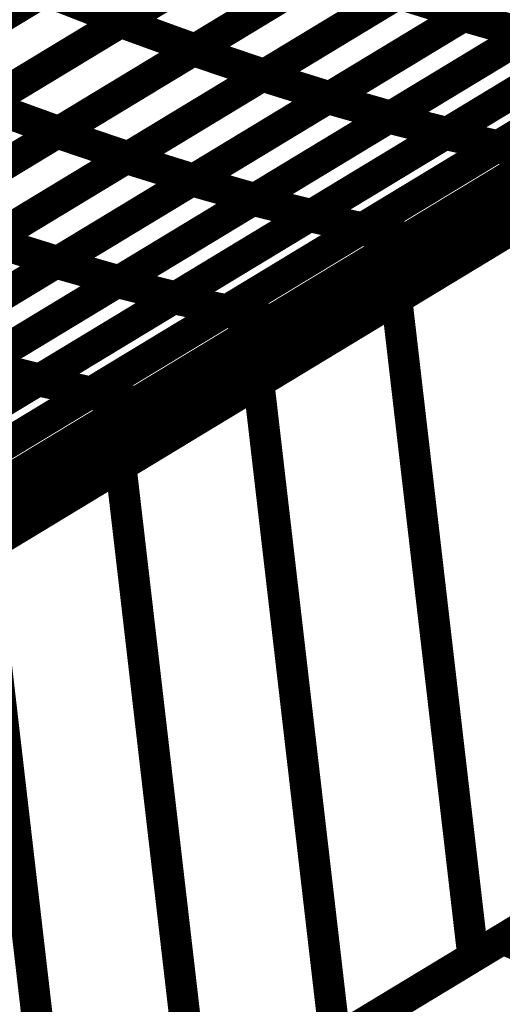
# Model space of a CAD drawing. Extents: x -2.73 to 2.23, y -3.4 to 3.93.
# Drawn here: x 0.4 to 0.44, y 1.99 to 2.08 of the extents above; entities that cross this region are included whole.
import ezdxf

# ---------------------------------------------------------------- set-up
doc = ezdxf.new("R2010")
doc.units = 0
doc.header["$MEASUREMENT"] = 0

msp = doc.modelspace()

# ---------------------------------------------------------------- linework, layer by layer
at = {"color": 0}
for points in [[(0.505252, 2.097028, 0.003, 0.003, 0), (-0.142673, 1.704524, 0.003, 0.003, 0)], [(-0.142673, 1.704524, 0.003, 0.003, 0), (0.505252, 2.097028, 0.003, 0.003, 0)], [(0.505252, 2.097028, 0.003, 0.003, 0), (-0.142673, 1.704524, 0.003, 0.003, 0)], [(-0.142673, 1.704524, 0.003, 0.003, 0), (0.505252, 2.097028, 0.003, 0.003, 0)], [(0.465437, 2.096161, 0.003, 0.003, 0), (0.439343, 2.080354, 0.003, 0.003, 0)], [(0.465437, 2.096161, 0.003, 0.003, 0), (0.439343, 2.080354, 0.003, 0.003, 0)], [(0.406217, 2.079634, 0.003, 0.003, 0), (0.432346, 2.095461, 0.003, 0.003, 0)], [(0.406217, 2.079634, 0.003, 0.003, 0), (0.432346, 2.095461, 0.003, 0.003, 0)], [(0.432551, 2.095587, 0.003, 0.003, 0), (0.406402, 2.079744, 0.003, 0.003, 0)], [(0.432551, 2.095587, 0.003, 0.003, 0), (0.406402, 2.079744, 0.003, 0.003, 0)], [(0.439114, 2.080217, 0.003, 0.003, 0), (0.465185, 2.096008, 0.003, 0.003, 0)], [(0.439114, 2.080217, 0.003, 0.003, 0), (0.465185, 2.096008, 0.003, 0.003, 0)], [(0.413189, 2.076921, 0.003, 0.003, 0), (0.439299, 2.092736, 0.003, 0.003, 0)], [(0.413189, 2.076921, 0.003, 0.003, 0), (0.439299, 2.092736, 0.003, 0.003, 0)], [(0.439508, 2.092862, 0.003, 0.003, 0), (0.413378, 2.077035, 0.003, 0.003, 0)], [(0.439508, 2.092862, 0.003, 0.003, 0), (0.413378, 2.077035, 0.003, 0.003, 0)], [(0.385909, 2.074717, 0.003, 0.003, 0), (0.412059, 2.090555, 0.003, 0.003, 0)], [(0.385909, 2.074717, 0.003, 0.003, 0), (0.412059, 2.090555, 0.003, 0.003, 0)], [(0.412232, 2.090661, 0.003, 0.003, 0), (0.386067, 2.074811, 0.003, 0.003, 0)], [(0.412232, 2.090661, 0.003, 0.003, 0), (0.386067, 2.074811, 0.003, 0.003, 0)], [(0.446134, 2.090417, 0.003, 0.003, 0), (0.420024, 2.074602, 0.003, 0.003, 0)], [(0.446134, 2.090417, 0.003, 0.003, 0), (0.420024, 2.074602, 0.003, 0.003, 0)], [(0.419807, 2.074472, 0.003, 0.003, 0), (0.445902, 2.090276, 0.003, 0.003, 0)], [(0.419807, 2.074472, 0.003, 0.003, 0), (0.445902, 2.090276, 0.003, 0.003, 0)], [(0.419476, 2.087665, 0.003, 0.003, 0), (0.393327, 2.071827, 0.003, 0.003, 0)], [(0.419476, 2.087665, 0.003, 0.003, 0), (0.393327, 2.071827, 0.003, 0.003, 0)], [(0.426079, 2.072319, 0.003, 0.003, 0), (0.45215, 2.088114, 0.003, 0.003, 0)], [(0.426079, 2.072319, 0.003, 0.003, 0), (0.45215, 2.088114, 0.003, 0.003, 0)], [(0.45239, 2.088256, 0.003, 0.003, 0), (0.426295, 2.072453, 0.003, 0.003, 0)], [(0.45239, 2.088256, 0.003, 0.003, 0), (0.426295, 2.072453, 0.003, 0.003, 0)], [(0.39315, 2.071717, 0.003, 0.003, 0), (0.419283, 2.087547, 0.003, 0.003, 0)], [(0.39315, 2.071717, 0.003, 0.003, 0), (0.419283, 2.087547, 0.003, 0.003, 0)], [(0.431925, 2.070445, 0.003, 0.003, 0), (0.457976, 2.086224, 0.003, 0.003, 0)], [(0.431925, 2.070445, 0.003, 0.003, 0), (0.457976, 2.086224, 0.003, 0.003, 0)], [(0.458236, 2.086386, 0.003, 0.003, 0), (0.432165, 2.070591, 0.003, 0.003, 0)], [(0.458236, 2.086386, 0.003, 0.003, 0), (0.432165, 2.070591, 0.003, 0.003, 0)], [(0.40013, 2.069008, 0.003, 0.003, 0), (0.426244, 2.084827, 0.003, 0.003, 0)], [(0.40013, 2.069008, 0.003, 0.003, 0), (0.426244, 2.084827, 0.003, 0.003, 0)], [(0.426445, 2.084949, 0.003, 0.003, 0), (0.400311, 2.069118, 0.003, 0.003, 0)], [(0.426445, 2.084949, 0.003, 0.003, 0), (0.400311, 2.069118, 0.003, 0.003, 0)], [(0.463618, 2.084807, 0.003, 0.003, 0), (0.437567, 2.069028, 0.003, 0.003, 0)], [(0.463618, 2.084807, 0.003, 0.003, 0), (0.437567, 2.069028, 0.003, 0.003, 0)], [(0.437319, 2.068878, 0.003, 0.003, 0), (0.463343, 2.084642, 0.003, 0.003, 0)], [(0.437319, 2.068878, 0.003, 0.003, 0), (0.463343, 2.084642, 0.003, 0.003, 0)], [(0.442193, 2.067591, 0.003, 0.003, 0), (0.468189, 2.083343, 0.003, 0.003, 0)], [(0.442193, 2.067591, 0.003, 0.003, 0), (0.468189, 2.083343, 0.003, 0.003, 0)], [(0.468492, 2.083524, 0.003, 0.003, 0), (0.442469, 2.06776, 0.003, 0.003, 0)], [(0.468492, 2.083524, 0.003, 0.003, 0), (0.442469, 2.06776, 0.003, 0.003, 0)], [(0.372835, 2.066795, 0.003, 0.003, 0), (0.398984, 2.082634, 0.003, 0.003, 0)], [(0.372835, 2.066795, 0.003, 0.003, 0), (0.398984, 2.082634, 0.003, 0.003, 0)], [(0.399154, 2.082736, 0.003, 0.003, 0), (0.372984, 2.066886, 0.003, 0.003, 0)], [(0.399154, 2.082736, 0.003, 0.003, 0), (0.372984, 2.066886, 0.003, 0.003, 0)], [(0.398984, 2.082634, 0.003, 0.003, 0), (0.406402, 2.079744, 0.003, 0.003, 0)], [(0.406402, 2.079744, 0.003, 0.003, 0), (0.398984, 2.082634, 0.003, 0.003, 0)], [(0.398984, 2.082634, 0.003, 0.003, 0), (0.406402, 2.079744, 0.003, 0.003, 0)], [(0.406402, 2.079744, 0.003, 0.003, 0), (0.398984, 2.082634, 0.003, 0.003, 0)], [(0.406764, 2.066567, 0.003, 0.003, 0), (0.432858, 2.082374, 0.003, 0.003, 0)], [(0.406764, 2.066567, 0.003, 0.003, 0), (0.432858, 2.082374, 0.003, 0.003, 0)], [(0.433079, 2.082508, 0.003, 0.003, 0), (0.406965, 2.066689, 0.003, 0.003, 0)], [(0.433079, 2.082508, 0.003, 0.003, 0), (0.406965, 2.066689, 0.003, 0.003, 0)], [(0.432858, 2.082374, 0.003, 0.003, 0), (0.439343, 2.080354, 0.003, 0.003, 0)], [(0.439343, 2.080354, 0.003, 0.003, 0), (0.432858, 2.082374, 0.003, 0.003, 0)], [(0.432858, 2.082374, 0.003, 0.003, 0), (0.439343, 2.080354, 0.003, 0.003, 0)], [(0.439343, 2.080354, 0.003, 0.003, 0), (0.432858, 2.082374, 0.003, 0.003, 0)], [(0.413043, 2.064421, 0.003, 0.003, 0), (0.439114, 2.080217, 0.003, 0.003, 0)], [(0.413043, 2.064421, 0.003, 0.003, 0), (0.439114, 2.080217, 0.003, 0.003, 0)], [(0.439343, 2.080354, 0.003, 0.003, 0), (0.413252, 2.064547, 0.003, 0.003, 0)], [(0.439343, 2.080354, 0.003, 0.003, 0), (0.413252, 2.064547, 0.003, 0.003, 0)], [(0.439114, 2.080217, 0.003, 0.003, 0), (0.445201, 2.078488, 0.003, 0.003, 0)], [(0.445201, 2.078488, 0.003, 0.003, 0), (0.439114, 2.080217, 0.003, 0.003, 0)], [(0.439114, 2.080217, 0.003, 0.003, 0), (0.445201, 2.078488, 0.003, 0.003, 0)], [(0.445201, 2.078488, 0.003, 0.003, 0), (0.439114, 2.080217, 0.003, 0.003, 0)], [(0.380083, 2.063803, 0.003, 0.003, 0), (0.406217, 2.079634, 0.003, 0.003, 0)], [(0.380083, 2.063803, 0.003, 0.003, 0), (0.406217, 2.079634, 0.003, 0.003, 0)], [(0.406402, 2.079744, 0.003, 0.003, 0), (0.380252, 2.063906, 0.003, 0.003, 0)], [(0.406402, 2.079744, 0.003, 0.003, 0), (0.380252, 2.063906, 0.003, 0.003, 0)], [(0.406217, 2.079634, 0.003, 0.003, 0), (0.413378, 2.077035, 0.003, 0.003, 0)], [(0.413378, 2.077035, 0.003, 0.003, 0), (0.406217, 2.079634, 0.003, 0.003, 0)], [(0.406217, 2.079634, 0.003, 0.003, 0), (0.413378, 2.077035, 0.003, 0.003, 0)], [(0.413378, 2.077035, 0.003, 0.003, 0), (0.406217, 2.079634, 0.003, 0.003, 0)], [(0.418898, 2.062555, 0.003, 0.003, 0), (0.444949, 2.078335, 0.003, 0.003, 0)], [(0.418898, 2.062555, 0.003, 0.003, 0), (0.444949, 2.078335, 0.003, 0.003, 0)], [(0.445201, 2.078488, 0.003, 0.003, 0), (0.41913, 2.062693, 0.003, 0.003, 0)], [(0.445201, 2.078488, 0.003, 0.003, 0), (0.41913, 2.062693, 0.003, 0.003, 0)], [(0.387075, 2.061098, 0.003, 0.003, 0), (0.413189, 2.076921, 0.003, 0.003, 0)], [(0.387075, 2.061098, 0.003, 0.003, 0), (0.413189, 2.076921, 0.003, 0.003, 0)], [(0.413378, 2.077035, 0.003, 0.003, 0), (0.387244, 2.061205, 0.003, 0.003, 0)], [(0.413378, 2.077035, 0.003, 0.003, 0), (0.387244, 2.061205, 0.003, 0.003, 0)], [(0.413189, 2.076921, 0.003, 0.003, 0), (0.420024, 2.074602, 0.003, 0.003, 0)], [(0.420024, 2.074602, 0.003, 0.003, 0), (0.413189, 2.076921, 0.003, 0.003, 0)], [(0.413189, 2.076921, 0.003, 0.003, 0), (0.420024, 2.074602, 0.003, 0.003, 0)], [(0.420024, 2.074602, 0.003, 0.003, 0), (0.413189, 2.076921, 0.003, 0.003, 0)], [(0.424303, 2.060992, 0.003, 0.003, 0), (0.450327, 2.07676, 0.003, 0.003, 0)], [(0.424303, 2.060992, 0.003, 0.003, 0), (0.450327, 2.07676, 0.003, 0.003, 0)], [(0.450591, 2.076917, 0.003, 0.003, 0), (0.424543, 2.061138, 0.003, 0.003, 0)], [(0.450591, 2.076917, 0.003, 0.003, 0), (0.424543, 2.061138, 0.003, 0.003, 0)], [(0.429189, 2.059717, 0.003, 0.003, 0), (0.455193, 2.075469, 0.003, 0.003, 0)], [(0.429189, 2.059717, 0.003, 0.003, 0), (0.455193, 2.075469, 0.003, 0.003, 0)], [(0.455476, 2.075642, 0.003, 0.003, 0), (0.429453, 2.059874, 0.003, 0.003, 0)], [(0.455476, 2.075642, 0.003, 0.003, 0), (0.429453, 2.059874, 0.003, 0.003, 0)], [(0.393717, 2.058665, 0.003, 0.003, 0), (0.419807, 2.074472, 0.003, 0.003, 0)], [(0.393717, 2.058665, 0.003, 0.003, 0), (0.419807, 2.074472, 0.003, 0.003, 0)], [(0.420024, 2.074602, 0.003, 0.003, 0), (0.393909, 2.05878, 0.003, 0.003, 0)], [(0.420024, 2.074602, 0.003, 0.003, 0), (0.393909, 2.05878, 0.003, 0.003, 0)], [(0.419807, 2.074472, 0.003, 0.003, 0), (0.426295, 2.072453, 0.003, 0.003, 0)], [(0.426295, 2.072453, 0.003, 0.003, 0), (0.419807, 2.074472, 0.003, 0.003, 0)], [(0.419807, 2.074472, 0.003, 0.003, 0), (0.426295, 2.072453, 0.003, 0.003, 0)], [(0.426295, 2.072453, 0.003, 0.003, 0), (0.419807, 2.074472, 0.003, 0.003, 0)], [(0.433524, 2.05874, 0.003, 0.003, 0), (0.459496, 2.074472, 0.003, 0.003, 0)], [(0.433524, 2.05874, 0.003, 0.003, 0), (0.459496, 2.074472, 0.003, 0.003, 0)], [(0.459819, 2.074669, 0.003, 0.003, 0), (0.433815, 2.058917, 0.003, 0.003, 0)], [(0.459819, 2.074669, 0.003, 0.003, 0), (0.433815, 2.058917, 0.003, 0.003, 0)], [(0.437224, 2.058051, 0.003, 0.003, 0), (0.463157, 2.07376, 0.003, 0.003, 0)], [(0.437224, 2.058051, 0.003, 0.003, 0), (0.463157, 2.07376, 0.003, 0.003, 0)], [(0.463535, 2.073988, 0.003, 0.003, 0), (0.437563, 2.058256, 0.003, 0.003, 0)], [(0.463535, 2.073988, 0.003, 0.003, 0), (0.437563, 2.058256, 0.003, 0.003, 0)], [(0.466583, 2.073602, 0.003, 0.003, 0), (0.44065, 2.057894, 0.003, 0.003, 0)], [(0.466583, 2.073602, 0.003, 0.003, 0), (0.44065, 2.057894, 0.003, 0.003, 0)], [(0.426295, 2.072453, 0.003, 0.003, 0), (0.400205, 2.056646, 0.003, 0.003, 0)], [(0.426295, 2.072453, 0.003, 0.003, 0), (0.400205, 2.056646, 0.003, 0.003, 0)], [(0.39315, 2.071717, 0.003, 0.003, 0), (0.400311, 2.069118, 0.003, 0.003, 0)], [(0.400311, 2.069118, 0.003, 0.003, 0), (0.39315, 2.071717, 0.003, 0.003, 0)], [(0.39315, 2.071717, 0.003, 0.003, 0), (0.400311, 2.069118, 0.003, 0.003, 0)], [(0.400311, 2.069118, 0.003, 0.003, 0), (0.39315, 2.071717, 0.003, 0.003, 0)], [(0.400008, 2.056524, 0.003, 0.003, 0), (0.426079, 2.072319, 0.003, 0.003, 0)], [(0.400008, 2.056524, 0.003, 0.003, 0), (0.426079, 2.072319, 0.003, 0.003, 0)], [(0.426079, 2.072319, 0.003, 0.003, 0), (0.432165, 2.070591, 0.003, 0.003, 0)], [(0.432165, 2.070591, 0.003, 0.003, 0), (0.426079, 2.072319, 0.003, 0.003, 0)], [(0.426079, 2.072319, 0.003, 0.003, 0), (0.432165, 2.070591, 0.003, 0.003, 0)], [(0.432165, 2.070591, 0.003, 0.003, 0), (0.426079, 2.072319, 0.003, 0.003, 0)], [(0.432165, 2.070591, 0.003, 0.003, 0), (0.406094, 2.054795, 0.003, 0.003, 0)], [(0.432165, 2.070591, 0.003, 0.003, 0), (0.406094, 2.054795, 0.003, 0.003, 0)], [(0.405874, 2.054665, 0.003, 0.003, 0), (0.431925, 2.070445, 0.003, 0.003, 0)], [(0.405874, 2.054665, 0.003, 0.003, 0), (0.431925, 2.070445, 0.003, 0.003, 0)], [(0.431925, 2.070445, 0.003, 0.003, 0), (0.437567, 2.069028, 0.003, 0.003, 0)], [(0.437567, 2.069028, 0.003, 0.003, 0), (0.431925, 2.070445, 0.003, 0.003, 0)], [(0.431925, 2.070445, 0.003, 0.003, 0), (0.437567, 2.069028, 0.003, 0.003, 0)], [(0.437567, 2.069028, 0.003, 0.003, 0), (0.431925, 2.070445, 0.003, 0.003, 0)], [(0.37402, 2.053193, 0.003, 0.003, 0), (0.40013, 2.069008, 0.003, 0.003, 0)], [(0.37402, 2.053193, 0.003, 0.003, 0), (0.40013, 2.069008, 0.003, 0.003, 0)], [(0.400311, 2.069118, 0.003, 0.003, 0), (0.374177, 2.053287, 0.003, 0.003, 0)], [(0.400311, 2.069118, 0.003, 0.003, 0), (0.374177, 2.053287, 0.003, 0.003, 0)], [(0.40013, 2.069008, 0.003, 0.003, 0), (0.406965, 2.066689, 0.003, 0.003, 0)], [(0.406965, 2.066689, 0.003, 0.003, 0), (0.40013, 2.069008, 0.003, 0.003, 0)], [(0.40013, 2.069008, 0.003, 0.003, 0), (0.406965, 2.066689, 0.003, 0.003, 0)], [(0.406965, 2.066689, 0.003, 0.003, 0), (0.40013, 2.069008, 0.003, 0.003, 0)], [(0.411291, 2.05311, 0.003, 0.003, 0), (0.437319, 2.068878, 0.003, 0.003, 0)], [(0.411291, 2.05311, 0.003, 0.003, 0), (0.437319, 2.068878, 0.003, 0.003, 0)], [(0.437567, 2.069028, 0.003, 0.003, 0), (0.411516, 2.053248, 0.003, 0.003, 0)], [(0.437567, 2.069028, 0.003, 0.003, 0), (0.411516, 2.053248, 0.003, 0.003, 0)], [(0.432705, 2.053079, 0.003, 0.003, 0), (0.459169, 2.069114, 0.003, 0.003, 0)], [(0.432705, 2.053079, 0.003, 0.003, 0), (0.459169, 2.069114, 0.003, 0.003, 0)], [(0.437319, 2.068878, 0.003, 0.003, 0), (0.442469, 2.06776, 0.003, 0.003, 0)], [(0.442469, 2.06776, 0.003, 0.003, 0), (0.437319, 2.068878, 0.003, 0.003, 0)], [(0.437319, 2.068878, 0.003, 0.003, 0), (0.442469, 2.06776, 0.003, 0.003, 0)], [(0.442469, 2.06776, 0.003, 0.003, 0), (0.437319, 2.068878, 0.003, 0.003, 0)], [(0.442469, 2.06776, 0.003, 0.003, 0), (0.416441, 2.051992, 0.003, 0.003, 0)], [(0.442469, 2.06776, 0.003, 0.003, 0), (0.416441, 2.051992, 0.003, 0.003, 0)], [(0.416189, 2.051839, 0.003, 0.003, 0), (0.442193, 2.067591, 0.003, 0.003, 0)], [(0.416189, 2.051839, 0.003, 0.003, 0), (0.442193, 2.067591, 0.003, 0.003, 0)], [(0.446819, 2.066791, 0.003, 0.003, 0), (0.420815, 2.051039, 0.003, 0.003, 0)], [(0.446819, 2.066791, 0.003, 0.003, 0), (0.420815, 2.051039, 0.003, 0.003, 0)], [(0.442193, 2.067591, 0.003, 0.003, 0), (0.446819, 2.066791, 0.003, 0.003, 0)], [(0.446819, 2.066791, 0.003, 0.003, 0), (0.442193, 2.067591, 0.003, 0.003, 0)], [(0.442193, 2.067591, 0.003, 0.003, 0), (0.446819, 2.066791, 0.003, 0.003, 0)], [(0.446819, 2.066791, 0.003, 0.003, 0), (0.442193, 2.067591, 0.003, 0.003, 0)], [(0.380665, 2.05076, 0.003, 0.003, 0), (0.406764, 2.066567, 0.003, 0.003, 0)], [(0.380665, 2.05076, 0.003, 0.003, 0), (0.406764, 2.066567, 0.003, 0.003, 0)], [(0.406965, 2.066689, 0.003, 0.003, 0), (0.380854, 2.050874, 0.003, 0.003, 0)], [(0.406965, 2.066689, 0.003, 0.003, 0), (0.380854, 2.050874, 0.003, 0.003, 0)], [(0.406764, 2.066567, 0.003, 0.003, 0), (0.413252, 2.064547, 0.003, 0.003, 0)], [(0.413252, 2.064547, 0.003, 0.003, 0), (0.406764, 2.066567, 0.003, 0.003, 0)], [(0.406764, 2.066567, 0.003, 0.003, 0), (0.413252, 2.064547, 0.003, 0.003, 0)], [(0.413252, 2.064547, 0.003, 0.003, 0), (0.406764, 2.066567, 0.003, 0.003, 0)], [(0.420535, 2.050874, 0.003, 0.003, 0), (0.446508, 2.066606, 0.003, 0.003, 0)], [(0.420535, 2.050874, 0.003, 0.003, 0), (0.446508, 2.066606, 0.003, 0.003, 0)], [(0.424256, 2.050193, 0.003, 0.003, 0), (0.450193, 2.065906, 0.003, 0.003, 0)], [(0.424256, 2.050193, 0.003, 0.003, 0), (0.450193, 2.065906, 0.003, 0.003, 0)], [(0.450547, 2.066122, 0.003, 0.003, 0), (0.424575, 2.05039, 0.003, 0.003, 0)], [(0.450547, 2.066122, 0.003, 0.003, 0), (0.424575, 2.05039, 0.003, 0.003, 0)], [(0.453618, 2.065748, 0.003, 0.003, 0), (0.427681, 2.050035, 0.003, 0.003, 0)], [(0.453618, 2.065748, 0.003, 0.003, 0), (0.427681, 2.050035, 0.003, 0.003, 0)], [(0.386972, 2.04863, 0.003, 0.003, 0), (0.413043, 2.064421, 0.003, 0.003, 0)], [(0.386972, 2.04863, 0.003, 0.003, 0), (0.413043, 2.064421, 0.003, 0.003, 0)], [(0.413252, 2.064547, 0.003, 0.003, 0), (0.387154, 2.04874, 0.003, 0.003, 0)], [(0.413252, 2.064547, 0.003, 0.003, 0), (0.387154, 2.04874, 0.003, 0.003, 0)], [(0.413043, 2.064421, 0.003, 0.003, 0), (0.41913, 2.062693, 0.003, 0.003, 0)], [(0.41913, 2.062693, 0.003, 0.003, 0), (0.413043, 2.064421, 0.003, 0.003, 0)], [(0.413043, 2.064421, 0.003, 0.003, 0), (0.41913, 2.062693, 0.003, 0.003, 0)], [(0.41913, 2.062693, 0.003, 0.003, 0), (0.413043, 2.064421, 0.003, 0.003, 0)], [(0.39285, 2.046772, 0.003, 0.003, 0), (0.418898, 2.062555, 0.003, 0.003, 0)], [(0.39285, 2.046772, 0.003, 0.003, 0), (0.418898, 2.062555, 0.003, 0.003, 0)], [(0.41913, 2.062693, 0.003, 0.003, 0), (0.393059, 2.046902, 0.003, 0.003, 0)], [(0.41913, 2.062693, 0.003, 0.003, 0), (0.393059, 2.046902, 0.003, 0.003, 0)], [(0.418898, 2.062555, 0.003, 0.003, 0), (0.424543, 2.061138, 0.003, 0.003, 0)], [(0.424543, 2.061138, 0.003, 0.003, 0), (0.418898, 2.062555, 0.003, 0.003, 0)], [(0.418898, 2.062555, 0.003, 0.003, 0), (0.424543, 2.061138, 0.003, 0.003, 0)], [(0.424543, 2.061138, 0.003, 0.003, 0), (0.418898, 2.062555, 0.003, 0.003, 0)], [(0.424543, 2.061138, 0.003, 0.003, 0), (0.398492, 2.045354, 0.003, 0.003, 0)], [(0.424543, 2.061138, 0.003, 0.003, 0), (0.398492, 2.045354, 0.003, 0.003, 0)], [(0.419472, 2.045063, 0.003, 0.003, 0), (0.445941, 2.061098, 0.003, 0.003, 0)], [(0.419472, 2.045063, 0.003, 0.003, 0), (0.445941, 2.061098, 0.003, 0.003, 0)], [(0.398276, 2.045228, 0.003, 0.003, 0), (0.424303, 2.060992, 0.003, 0.003, 0)], [(0.398276, 2.045228, 0.003, 0.003, 0), (0.424303, 2.060992, 0.003, 0.003, 0)], [(0.424303, 2.060992, 0.003, 0.003, 0), (0.429453, 2.059874, 0.003, 0.003, 0)], [(0.429453, 2.059874, 0.003, 0.003, 0), (0.424303, 2.060992, 0.003, 0.003, 0)], [(0.424303, 2.060992, 0.003, 0.003, 0), (0.429453, 2.059874, 0.003, 0.003, 0)], [(0.429453, 2.059874, 0.003, 0.003, 0), (0.424303, 2.060992, 0.003, 0.003, 0)], [(0.403193, 2.043965, 0.003, 0.003, 0), (0.429189, 2.059717, 0.003, 0.003, 0)], [(0.403193, 2.043965, 0.003, 0.003, 0), (0.429189, 2.059717, 0.003, 0.003, 0)], [(0.429453, 2.059874, 0.003, 0.003, 0), (0.403425, 2.04411, 0.003, 0.003, 0)], [(0.429453, 2.059874, 0.003, 0.003, 0), (0.403425, 2.04411, 0.003, 0.003, 0)], [(0.429189, 2.059717, 0.003, 0.003, 0), (0.433815, 2.058917, 0.003, 0.003, 0)], [(0.433815, 2.058917, 0.003, 0.003, 0), (0.429189, 2.059717, 0.003, 0.003, 0)], [(0.429189, 2.059717, 0.003, 0.003, 0), (0.433815, 2.058917, 0.003, 0.003, 0)], [(0.433815, 2.058917, 0.003, 0.003, 0), (0.429189, 2.059717, 0.003, 0.003, 0)], [(0.393717, 2.058665, 0.003, 0.003, 0), (0.400205, 2.056646, 0.003, 0.003, 0)], [(0.400205, 2.056646, 0.003, 0.003, 0), (0.393717, 2.058665, 0.003, 0.003, 0)], [(0.393717, 2.058665, 0.003, 0.003, 0), (0.400205, 2.056646, 0.003, 0.003, 0)], [(0.400205, 2.056646, 0.003, 0.003, 0), (0.393717, 2.058665, 0.003, 0.003, 0)], [(0.407555, 2.043008, 0.003, 0.003, 0), (0.433524, 2.05874, 0.003, 0.003, 0)], [(0.407555, 2.043008, 0.003, 0.003, 0), (0.433524, 2.05874, 0.003, 0.003, 0)], [(0.433815, 2.058917, 0.003, 0.003, 0), (0.407819, 2.043165, 0.003, 0.003, 0)], [(0.433815, 2.058917, 0.003, 0.003, 0), (0.407819, 2.043165, 0.003, 0.003, 0)], [(0.437563, 2.058256, 0.003, 0.003, 0), (0.411594, 2.042524, 0.003, 0.003, 0)], [(0.437563, 2.058256, 0.003, 0.003, 0), (0.411594, 2.042524, 0.003, 0.003, 0)], [(0.433524, 2.05874, 0.003, 0.003, 0), (0.437563, 2.058256, 0.003, 0.003, 0)], [(0.437563, 2.058256, 0.003, 0.003, 0), (0.433524, 2.05874, 0.003, 0.003, 0)], [(0.433524, 2.05874, 0.003, 0.003, 0), (0.437563, 2.058256, 0.003, 0.003, 0)], [(0.437563, 2.058256, 0.003, 0.003, 0), (0.433524, 2.05874, 0.003, 0.003, 0)], [(0.411287, 2.042339, 0.003, 0.003, 0), (0.437224, 2.058051, 0.003, 0.003, 0)], [(0.411287, 2.042339, 0.003, 0.003, 0), (0.437224, 2.058051, 0.003, 0.003, 0)], [(0.44065, 2.057894, 0.003, 0.003, 0), (0.414713, 2.042181, 0.003, 0.003, 0)], [(0.44065, 2.057894, 0.003, 0.003, 0), (0.414713, 2.042181, 0.003, 0.003, 0)], [(0.437224, 2.058051, 0.003, 0.003, 0), (0.44065, 2.057894, 0.003, 0.003, 0)], [(0.44065, 2.057894, 0.003, 0.003, 0), (0.437224, 2.058051, 0.003, 0.003, 0)], [(0.437224, 2.058051, 0.003, 0.003, 0), (0.44065, 2.057894, 0.003, 0.003, 0)], [(0.44065, 2.057894, 0.003, 0.003, 0), (0.437224, 2.058051, 0.003, 0.003, 0)], [(0.373933, 2.040728, 0.003, 0.003, 0), (0.400008, 2.056524, 0.003, 0.003, 0)], [(0.373933, 2.040728, 0.003, 0.003, 0), (0.400008, 2.056524, 0.003, 0.003, 0)], [(0.400205, 2.056646, 0.003, 0.003, 0), (0.37411, 2.040839, 0.003, 0.003, 0)], [(0.400205, 2.056646, 0.003, 0.003, 0), (0.37411, 2.040839, 0.003, 0.003, 0)], [(0.400008, 2.056524, 0.003, 0.003, 0), (0.406094, 2.054795, 0.003, 0.003, 0)], [(0.406094, 2.054795, 0.003, 0.003, 0), (0.400008, 2.056524, 0.003, 0.003, 0)], [(0.400008, 2.056524, 0.003, 0.003, 0), (0.406094, 2.054795, 0.003, 0.003, 0)], [(0.406094, 2.054795, 0.003, 0.003, 0), (0.400008, 2.056524, 0.003, 0.003, 0)], [(0.379823, 2.038882, 0.003, 0.003, 0), (0.405874, 2.054665, 0.003, 0.003, 0)], [(0.379823, 2.038882, 0.003, 0.003, 0), (0.405874, 2.054665, 0.003, 0.003, 0)], [(0.406094, 2.054795, 0.003, 0.003, 0), (0.38002, 2.039, 0.003, 0.003, 0)], [(0.406094, 2.054795, 0.003, 0.003, 0), (0.38002, 2.039, 0.003, 0.003, 0)], [(0.405874, 2.054665, 0.003, 0.003, 0), (0.411516, 2.053248, 0.003, 0.003, 0)], [(0.411516, 2.053248, 0.003, 0.003, 0), (0.405874, 2.054665, 0.003, 0.003, 0)], [(0.405874, 2.054665, 0.003, 0.003, 0), (0.411516, 2.053248, 0.003, 0.003, 0)], [(0.411516, 2.053248, 0.003, 0.003, 0), (0.405874, 2.054665, 0.003, 0.003, 0)], [(0.385268, 2.037346, 0.003, 0.003, 0), (0.411291, 2.05311, 0.003, 0.003, 0)], [(0.385268, 2.037346, 0.003, 0.003, 0), (0.411291, 2.05311, 0.003, 0.003, 0)], [(0.411516, 2.053248, 0.003, 0.003, 0), (0.385465, 2.037465, 0.003, 0.003, 0)], [(0.411516, 2.053248, 0.003, 0.003, 0), (0.385465, 2.037465, 0.003, 0.003, 0)], [(0.406244, 2.037047, 0.003, 0.003, 0), (0.432705, 2.053079, 0.003, 0.003, 0)], [(0.406244, 2.037047, 0.003, 0.003, 0), (0.432705, 2.053079, 0.003, 0.003, 0)], [(0.411291, 2.05311, 0.003, 0.003, 0), (0.416441, 2.051992, 0.003, 0.003, 0)], [(0.416441, 2.051992, 0.003, 0.003, 0), (0.411291, 2.05311, 0.003, 0.003, 0)], [(0.411291, 2.05311, 0.003, 0.003, 0), (0.416441, 2.051992, 0.003, 0.003, 0)], [(0.416441, 2.051992, 0.003, 0.003, 0), (0.411291, 2.05311, 0.003, 0.003, 0)], [(0.432705, 2.053079, 0.003, 0.003, 0), (0.440039, 1.989898, 0.003, 0.003, 0)], [(0.440039, 1.989898, 0.003, 0.003, 0), (0.432705, 2.053079, 0.003, 0.003, 0)], [(0.432705, 2.053079, 0.003, 0.003, 0), (0.440039, 1.989898, 0.003, 0.003, 0)], [(0.440039, 1.989898, 0.003, 0.003, 0), (0.432705, 2.053079, 0.003, 0.003, 0)], [(0.390193, 2.036091, 0.003, 0.003, 0), (0.416189, 2.051839, 0.003, 0.003, 0)], [(0.390193, 2.036091, 0.003, 0.003, 0), (0.416189, 2.051839, 0.003, 0.003, 0)], [(0.416441, 2.051992, 0.003, 0.003, 0), (0.390417, 2.036228, 0.003, 0.003, 0)], [(0.416441, 2.051992, 0.003, 0.003, 0), (0.390417, 2.036228, 0.003, 0.003, 0)], [(0.416189, 2.051839, 0.003, 0.003, 0), (0.420815, 2.051039, 0.003, 0.003, 0)], [(0.420815, 2.051039, 0.003, 0.003, 0), (0.416189, 2.051839, 0.003, 0.003, 0)], [(0.416189, 2.051839, 0.003, 0.003, 0), (0.420815, 2.051039, 0.003, 0.003, 0)], [(0.420815, 2.051039, 0.003, 0.003, 0), (0.416189, 2.051839, 0.003, 0.003, 0)], [(0.394567, 2.035142, 0.003, 0.003, 0), (0.420535, 2.050874, 0.003, 0.003, 0)], [(0.394567, 2.035142, 0.003, 0.003, 0), (0.420535, 2.050874, 0.003, 0.003, 0)], [(0.420815, 2.051039, 0.003, 0.003, 0), (0.394819, 2.035291, 0.003, 0.003, 0)], [(0.420815, 2.051039, 0.003, 0.003, 0), (0.394819, 2.035291, 0.003, 0.003, 0)], [(0.420535, 2.050874, 0.003, 0.003, 0), (0.424575, 2.05039, 0.003, 0.003, 0)], [(0.424575, 2.05039, 0.003, 0.003, 0), (0.420535, 2.050874, 0.003, 0.003, 0)], [(0.420535, 2.050874, 0.003, 0.003, 0), (0.424575, 2.05039, 0.003, 0.003, 0)], [(0.424575, 2.05039, 0.003, 0.003, 0), (0.420535, 2.050874, 0.003, 0.003, 0)], [(0.398323, 2.034484, 0.003, 0.003, 0), (0.424256, 2.050193, 0.003, 0.003, 0)], [(0.398323, 2.034484, 0.003, 0.003, 0), (0.424256, 2.050193, 0.003, 0.003, 0)], [(0.424575, 2.05039, 0.003, 0.003, 0), (0.398606, 2.034657, 0.003, 0.003, 0)], [(0.424575, 2.05039, 0.003, 0.003, 0), (0.398606, 2.034657, 0.003, 0.003, 0)], [(0.427681, 2.050035, 0.003, 0.003, 0), (0.401748, 2.034327, 0.003, 0.003, 0)], [(0.427681, 2.050035, 0.003, 0.003, 0), (0.401748, 2.034327, 0.003, 0.003, 0)], [(0.424256, 2.050193, 0.003, 0.003, 0), (0.427681, 2.050035, 0.003, 0.003, 0)], [(0.427681, 2.050035, 0.003, 0.003, 0), (0.424256, 2.050193, 0.003, 0.003, 0)], [(0.424256, 2.050193, 0.003, 0.003, 0), (0.427681, 2.050035, 0.003, 0.003, 0)], [(0.427681, 2.050035, 0.003, 0.003, 0), (0.424256, 2.050193, 0.003, 0.003, 0)], [(0.39285, 2.046772, 0.003, 0.003, 0), (0.398492, 2.045354, 0.003, 0.003, 0)], [(0.398492, 2.045354, 0.003, 0.003, 0), (0.39285, 2.046772, 0.003, 0.003, 0)], [(0.39285, 2.046772, 0.003, 0.003, 0), (0.398492, 2.045354, 0.003, 0.003, 0)], [(0.398492, 2.045354, 0.003, 0.003, 0), (0.39285, 2.046772, 0.003, 0.003, 0)], [(0.372252, 2.029461, 0.003, 0.003, 0), (0.398276, 2.045228, 0.003, 0.003, 0)], [(0.372252, 2.029461, 0.003, 0.003, 0), (0.398276, 2.045228, 0.003, 0.003, 0)], [(0.398492, 2.045354, 0.003, 0.003, 0), (0.372441, 2.029575, 0.003, 0.003, 0)], [(0.398492, 2.045354, 0.003, 0.003, 0), (0.372441, 2.029575, 0.003, 0.003, 0)], [(0.393008, 2.029031, 0.003, 0.003, 0), (0.419472, 2.045063, 0.003, 0.003, 0)], [(0.393008, 2.029031, 0.003, 0.003, 0), (0.419472, 2.045063, 0.003, 0.003, 0)], [(0.398276, 2.045228, 0.003, 0.003, 0), (0.403425, 2.04411, 0.003, 0.003, 0)], [(0.403425, 2.04411, 0.003, 0.003, 0), (0.398276, 2.045228, 0.003, 0.003, 0)], [(0.398276, 2.045228, 0.003, 0.003, 0), (0.403425, 2.04411, 0.003, 0.003, 0)], [(0.403425, 2.04411, 0.003, 0.003, 0), (0.398276, 2.045228, 0.003, 0.003, 0)], [(0.419472, 2.045063, 0.003, 0.003, 0), (0.426807, 1.981882, 0.003, 0.003, 0)], [(0.426807, 1.981882, 0.003, 0.003, 0), (0.419472, 2.045063, 0.003, 0.003, 0)], [(0.419472, 2.045063, 0.003, 0.003, 0), (0.426807, 1.981882, 0.003, 0.003, 0)], [(0.426807, 1.981882, 0.003, 0.003, 0), (0.419472, 2.045063, 0.003, 0.003, 0)], [(0.403425, 2.04411, 0.003, 0.003, 0), (0.377402, 2.028343, 0.003, 0.003, 0)], [(0.403425, 2.04411, 0.003, 0.003, 0), (0.377402, 2.028343, 0.003, 0.003, 0)], [(0.377193, 2.028217, 0.003, 0.003, 0), (0.403193, 2.043965, 0.003, 0.003, 0)], [(0.377193, 2.028217, 0.003, 0.003, 0), (0.403193, 2.043965, 0.003, 0.003, 0)], [(0.407819, 2.043165, 0.003, 0.003, 0), (0.381819, 2.027417, 0.003, 0.003, 0)], [(0.407819, 2.043165, 0.003, 0.003, 0), (0.381819, 2.027417, 0.003, 0.003, 0)], [(0.403193, 2.043965, 0.003, 0.003, 0), (0.407819, 2.043165, 0.003, 0.003, 0)], [(0.407819, 2.043165, 0.003, 0.003, 0), (0.403193, 2.043965, 0.003, 0.003, 0)], [(0.403193, 2.043965, 0.003, 0.003, 0), (0.407819, 2.043165, 0.003, 0.003, 0)], [(0.407819, 2.043165, 0.003, 0.003, 0), (0.403193, 2.043965, 0.003, 0.003, 0)], [(0.381587, 2.027276, 0.003, 0.003, 0), (0.407555, 2.043008, 0.003, 0.003, 0)], [(0.381587, 2.027276, 0.003, 0.003, 0), (0.407555, 2.043008, 0.003, 0.003, 0)], [(0.38535, 2.026626, 0.003, 0.003, 0), (0.411287, 2.042339, 0.003, 0.003, 0)], [(0.38535, 2.026626, 0.003, 0.003, 0), (0.411287, 2.042339, 0.003, 0.003, 0)], [(0.411594, 2.042524, 0.003, 0.003, 0), (0.385626, 2.026791, 0.003, 0.003, 0)], [(0.411594, 2.042524, 0.003, 0.003, 0), (0.385626, 2.026791, 0.003, 0.003, 0)], [(0.407555, 2.043008, 0.003, 0.003, 0), (0.411594, 2.042524, 0.003, 0.003, 0)], [(0.411594, 2.042524, 0.003, 0.003, 0), (0.407555, 2.043008, 0.003, 0.003, 0)], [(0.407555, 2.043008, 0.003, 0.003, 0), (0.411594, 2.042524, 0.003, 0.003, 0)], [(0.411594, 2.042524, 0.003, 0.003, 0), (0.407555, 2.043008, 0.003, 0.003, 0)], [(0.411287, 2.042339, 0.003, 0.003, 0), (0.414713, 2.042181, 0.003, 0.003, 0)], [(0.414713, 2.042181, 0.003, 0.003, 0), (0.411287, 2.042339, 0.003, 0.003, 0)], [(0.411287, 2.042339, 0.003, 0.003, 0), (0.414713, 2.042181, 0.003, 0.003, 0)], [(0.414713, 2.042181, 0.003, 0.003, 0), (0.411287, 2.042339, 0.003, 0.003, 0)], [(0.414713, 2.042181, 0.003, 0.003, 0), (0.388776, 2.026469, 0.003, 0.003, 0)], [(0.414713, 2.042181, 0.003, 0.003, 0), (0.388776, 2.026469, 0.003, 0.003, 0)], [(0.37978, 2.021016, 0.003, 0.003, 0), (0.406244, 2.037047, 0.003, 0.003, 0)], [(0.37978, 2.021016, 0.003, 0.003, 0), (0.406244, 2.037047, 0.003, 0.003, 0)], [(0.406244, 2.037047, 0.003, 0.003, 0), (0.413579, 1.973866, 0.003, 0.003, 0)], [(0.413579, 1.973866, 0.003, 0.003, 0), (0.406244, 2.037047, 0.003, 0.003, 0)], [(0.406244, 2.037047, 0.003, 0.003, 0), (0.413579, 1.973866, 0.003, 0.003, 0)], [(0.413579, 1.973866, 0.003, 0.003, 0), (0.406244, 2.037047, 0.003, 0.003, 0)], [(0.398606, 2.034657, 0.003, 0.003, 0), (0.372638, 2.018925, 0.003, 0.003, 0)], [(0.398606, 2.034657, 0.003, 0.003, 0), (0.372638, 2.018925, 0.003, 0.003, 0)], [(0.394567, 2.035142, 0.003, 0.003, 0), (0.398606, 2.034657, 0.003, 0.003, 0)], [(0.398606, 2.034657, 0.003, 0.003, 0), (0.394567, 2.035142, 0.003, 0.003, 0)], [(0.394567, 2.035142, 0.003, 0.003, 0), (0.398606, 2.034657, 0.003, 0.003, 0)], [(0.398606, 2.034657, 0.003, 0.003, 0), (0.394567, 2.035142, 0.003, 0.003, 0)], [(0.372382, 2.018772, 0.003, 0.003, 0), (0.398323, 2.034484, 0.003, 0.003, 0)], [(0.372382, 2.018772, 0.003, 0.003, 0), (0.398323, 2.034484, 0.003, 0.003, 0)], [(0.401748, 2.034327, 0.003, 0.003, 0), (0.375807, 2.018614, 0.003, 0.003, 0)], [(0.401748, 2.034327, 0.003, 0.003, 0), (0.375807, 2.018614, 0.003, 0.003, 0)], [(0.398323, 2.034484, 0.003, 0.003, 0), (0.401748, 2.034327, 0.003, 0.003, 0)], [(0.401748, 2.034327, 0.003, 0.003, 0), (0.398323, 2.034484, 0.003, 0.003, 0)], [(0.398323, 2.034484, 0.003, 0.003, 0), (0.401748, 2.034327, 0.003, 0.003, 0)], [(0.401748, 2.034327, 0.003, 0.003, 0), (0.398323, 2.034484, 0.003, 0.003, 0)], [(0.393008, 2.029031, 0.003, 0.003, 0), (0.400343, 1.96585, 0.003, 0.003, 0)], [(0.400343, 1.96585, 0.003, 0.003, 0), (0.393008, 2.029031, 0.003, 0.003, 0)], [(0.393008, 2.029031, 0.003, 0.003, 0), (0.400343, 1.96585, 0.003, 0.003, 0)], [(0.400343, 1.96585, 0.003, 0.003, 0), (0.393008, 2.029031, 0.003, 0.003, 0)], [(0.44287, 1.991614, 0.003, 0.003, 0), (0.469634, 2.007827, 0.003, 0.003, 0)], [(0.44287, 1.991614, 0.003, 0.003, 0), (0.469634, 2.007827, 0.003, 0.003, 0)], [(0.466504, 2.005933, 0.003, 0.003, 0), (0.440039, 1.989898, 0.003, 0.003, 0)], [(0.466504, 2.005933, 0.003, 0.003, 0), (0.440039, 1.989898, 0.003, 0.003, 0)], [(0.429488, 1.983508, 0.003, 0.003, 0), (0.456256, 1.99972, 0.003, 0.003, 0)], [(0.429488, 1.983508, 0.003, 0.003, 0), (0.456256, 1.99972, 0.003, 0.003, 0)], [(0.453276, 1.997917, 0.003, 0.003, 0), (0.426807, 1.981882, 0.003, 0.003, 0)], [(0.453276, 1.997917, 0.003, 0.003, 0), (0.426807, 1.981882, 0.003, 0.003, 0)], [(0.416106, 1.975402, 0.003, 0.003, 0), (0.44287, 1.991614, 0.003, 0.003, 0)], [(0.416106, 1.975402, 0.003, 0.003, 0), (0.44287, 1.991614, 0.003, 0.003, 0)], [(0.44287, 1.991614, 0.003, 0.003, 0), (0.469087, 1.98087, 0.003, 0.003, 0)], [(0.469087, 1.98087, 0.003, 0.003, 0), (0.44287, 1.991614, 0.003, 0.003, 0)], [(0.44287, 1.991614, 0.003, 0.003, 0), (0.469087, 1.98087, 0.003, 0.003, 0)], [(0.469087, 1.98087, 0.003, 0.003, 0), (0.44287, 1.991614, 0.003, 0.003, 0)], [(0.440039, 1.989898, 0.003, 0.003, 0), (0.413579, 1.973866, 0.003, 0.003, 0)], [(0.440039, 1.989898, 0.003, 0.003, 0), (0.413579, 1.973866, 0.003, 0.003, 0)]]:
    msp.add_lwpolyline(points, format="xyseb", dxfattribs=at)

doc.saveas('drawing.dxf')
